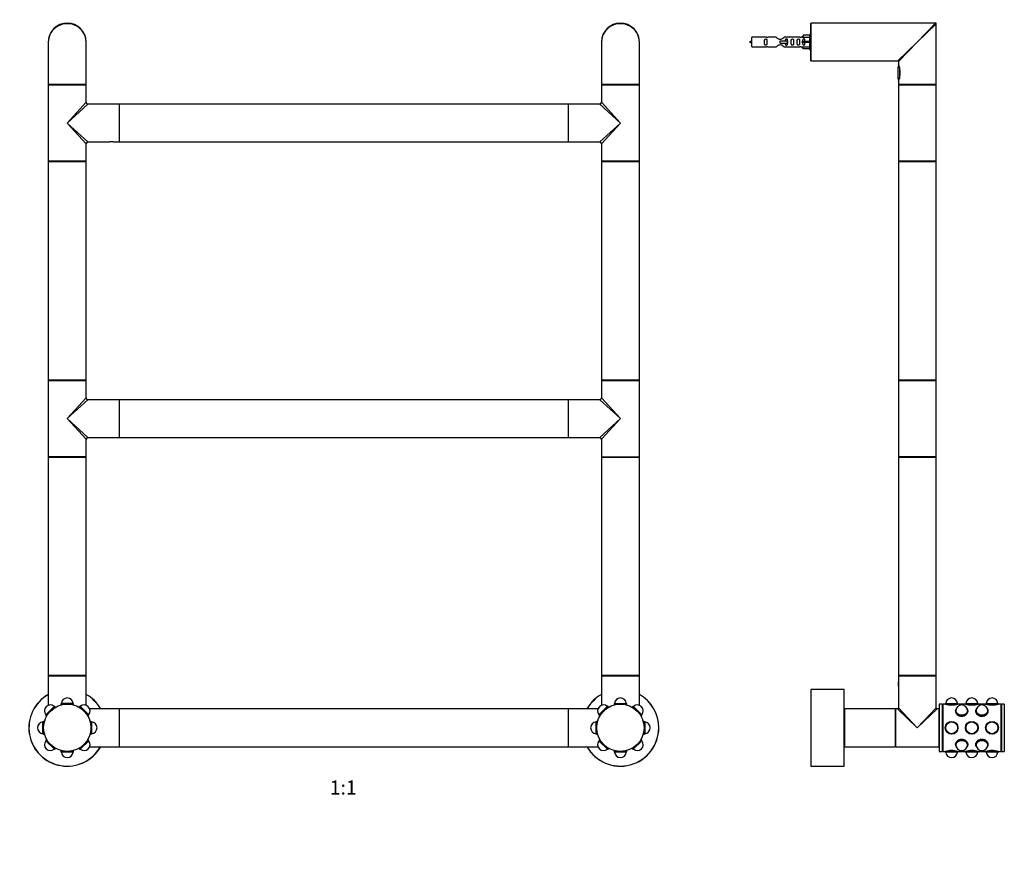
# Model space of a CAD drawing. Units: millimetres. Extents: x 0 to 1258, y 0 to 2145.
# Drawn here: x 425 to 1258, y 1082 to 1788 of the extents above; entities that cross this region are included whole.
import ezdxf
from ezdxf import colors
from ezdxf.entities.mleader import LeaderData, LeaderLine
from ezdxf.enums import TextEntityAlignment as Align
from ezdxf.math import Vec2, Vec3

# ---------------------------------------------------------------- set-up
doc = ezdxf.new("R2010")
doc.units = ezdxf.units.MM
for name, color, linetype in [('DV1_Défaut', 7, 'Continuous'), ('DV3_Défaut', 7, 'Continuous'), ('Défaut', 7, 'Continuous')]:
    doc.layers.add(name, color=color, linetype=linetype)
doc.styles.add('SEACAD_ArialB', font='arialbd.ttf')

# ---------------------------------------------------------------- blocks, each defined once
blk = doc.blocks.new('_DOT')
at = {"color": 0}
blk.add_line((0, 0), (-1, 0), dxfattribs=at)
at = {"color": 0, "const_width": 0.333}
blk.add_lwpolyline([(-0.1665, 0, 1), (0.1665, 0, 1)], format="xyb", close=True, dxfattribs=at)
blk = doc.blocks.new('SE')
at = {"layer": 'DV1_Défaut', "color": 7, "linetype": 'Continuous'}
for p, q in [((449.5, 1768.7), (449.5, 1732.9)), ((481.5, 1732.9), (481.5, 1768.7)), ((917.5, 1768.7), (917.5, 1732.9)), ((949.5, 1732.9), (949.5, 1768.7)), ((481.5, 1732.9), (449.5, 1732.9)), ((481.3, 1732.7), (449.7, 1732.7)), ((481.3, 1732.7), (449.7, 1732.7)), ((917.5, 1732.9), (949.5, 1732.9)), ((917.7, 1732.7), (949.3, 1732.7)), ((949.3, 1732.7), (917.7, 1732.7)), ((449.5, 1732.5), (481.5, 1732.5)), ((449.5, 1732.5), (449.5, 1667.9)), ((481.5, 1717.7), (481.5, 1732.5)), ((917.5, 1732.5), (949.5, 1732.5)), ((917.5, 1732.5), (917.5, 1717.7)), ((949.5, 1667.9), (949.5, 1732.5)), ((465.5, 1700.2), (481.5, 1717.7)), ((465.5, 1700.2), (483, 1716.2)), ((509.3, 1716.2), (483, 1716.2)), ((509.3, 1716.2), (509.3, 1684.2)), ((509.5, 1716.1), (509.5, 1684.3)), ((509.6, 1684.2), (509.6, 1716.2)), ((889.4, 1716.2), (509.6, 1716.2)), ((889.4, 1716.2), (889.4, 1684.2)), ((889.5, 1684.3), (889.5, 1716.1)), ((889.7, 1684.2), (889.7, 1716.2)), ((916, 1716.2), (889.7, 1716.2)), ((933.5, 1700.2), (916, 1716.2)), ((933.5, 1700.2), (917.5, 1717.7)), ((465.5, 1700.2), (483, 1684.2)), ((465.5, 1700.2), (481.5, 1682.7)), ((933.5, 1700.2), (916, 1684.2)), ((933.5, 1700.2), (917.5, 1682.7)), ((481.5, 1667.9), (481.5, 1682.7)), ((483, 1684.2), (501.25, 1684.2)), ((504.75, 1684.2), (501.25, 1684.2)), ((504.75, 1684.2), (509.3, 1684.2)), ((509.6, 1684.2), (889.4, 1684.2)), ((889.7, 1684.2), (894.25, 1684.2)), ((894.25, 1684.2), (897.75, 1684.2)), ((897.75, 1684.2), (916, 1684.2)), ((917.5, 1682.7), (917.5, 1667.9)), ((481.5, 1667.9), (449.5, 1667.9)), ((449.5, 1667.6), (481.5, 1667.6)), ((449.5, 1667.6), (449.5, 1482.8)), ((481.4, 1667.7), (449.6, 1667.7)), ((481.5, 1482.8), (481.5, 1667.6)), ((949.5, 1667.9), (917.5, 1667.9)), ((917.5, 1667.6), (949.5, 1667.6)), ((917.5, 1667.6), (917.5, 1482.8)), ((949.4, 1667.7), (917.6, 1667.7)), ((949.5, 1482.8), (949.5, 1667.6)), ((481.5, 1482.8), (449.5, 1482.8)), ((949.5, 1482.8), (917.5, 1482.8)), ((449.5, 1482.5), (481.5, 1482.5)), ((449.5, 1482.5), (449.5, 1417.9)), ((449.6, 1482.7), (481.4, 1482.7)), ((481.5, 1467.7), (481.5, 1482.5)), ((917.5, 1482.5), (949.5, 1482.5)), ((917.5, 1482.5), (917.5, 1467.7)), ((917.6, 1482.7), (949.4, 1482.7)), ((949.5, 1417.9), (949.5, 1482.5)), ((465.5, 1450.2), (481.5, 1467.7)), ((465.5, 1450.2), (483, 1466.2)), ((509.3, 1466.2), (483, 1466.2)), ((509.3, 1466.2), (509.3, 1434.2)), ((509.5, 1466.1), (509.5, 1434.3)), ((509.6, 1434.2), (509.6, 1466.2)), ((889.4, 1466.2), (509.6, 1466.2)), ((889.4, 1466.2), (889.4, 1434.2)), ((889.5, 1434.3), (889.5, 1466.1)), ((889.7, 1434.2), (889.7, 1466.2)), ((916, 1466.2), (889.7, 1466.2)), ((933.5, 1450.2), (916, 1466.2)), ((933.5, 1450.2), (917.5, 1467.7)), ((465.5, 1450.2), (483, 1434.2)), ((465.5, 1450.2), (481.5, 1432.7)), ((933.5, 1450.2), (916, 1434.2)), ((933.5, 1450.2), (917.5, 1432.7)), ((483, 1434.2), (501.25, 1434.2)), ((501.25, 1434.2), (504.75, 1434.2)), ((504.75, 1434.2), (509.3, 1434.2)), ((509.6, 1434.2), (889.4, 1434.2)), ((889.7, 1434.2), (894.25, 1434.2)), ((894.25, 1434.2), (897.75, 1434.2)), ((897.75, 1434.2), (916, 1434.2)), ((481.5, 1417.9), (481.5, 1432.7)), ((917.5, 1432.7), (917.5, 1417.9)), ((481.5, 1417.9), (449.5, 1417.9)), ((449.5, 1417.6), (481.5, 1417.6)), ((449.5, 1417.6), (449.5, 1232.8)), ((481.4, 1417.7), (449.6, 1417.7)), ((481.5, 1232.8), (481.5, 1417.6)), ((917.5, 1417.9), (949.5, 1417.9)), ((917.5, 1417.6), (949.5, 1417.6)), ((917.5, 1417.6), (917.5, 1232.8)), ((949.4, 1417.7), (917.6, 1417.7)), ((949.5, 1232.8), (949.5, 1417.6)), ((481.5, 1232.8), (449.5, 1232.8)), ((449.5, 1232.5), (481.5, 1232.5)), ((449.5, 1232.5), (449.5, 1207.68)), ((449.6, 1232.7), (481.4, 1232.7)), ((481.5, 1207.68), (481.5, 1232.5)), ((949.5, 1232.8), (917.5, 1232.8)), ((917.5, 1232.5), (949.5, 1232.5)), ((917.5, 1232.5), (917.5, 1207.68)), ((917.6, 1232.7), (949.4, 1232.7)), ((949.5, 1207.68), (949.5, 1232.5)), ((460.1, 1207.98), (460.1, 1207.96)), ((460.34, 1209.3), (460.15, 1208.8)), ((470.85, 1208.8), (460.15, 1208.8)), ((460.15, 1208.8), (460.15, 1207.97)), ((470.67, 1209.3), (460.34, 1209.3)), ((470.85, 1208.8), (470.67, 1209.3)), ((470.85, 1207.97), (470.85, 1208.8)), ((470.9, 1207.96), (470.9, 1207.97)), ((928.1, 1207.98), (928.1, 1207.96)), ((928.34, 1209.3), (928.15, 1208.8)), ((928.15, 1208.8), (938.85, 1208.8)), ((928.15, 1208.8), (928.15, 1207.97)), ((928.34, 1209.3), (938.67, 1209.3)), ((938.85, 1208.8), (938.67, 1209.3)), ((938.85, 1207.97), (938.85, 1208.8)), ((938.9, 1207.96), (938.9, 1207.97)), ((447.28, 1199.61), (454.59, 1206.92)), ((447.28, 1199.61), (447.51, 1199.13)), ((447.51, 1199.13), (455.07, 1206.7)), ((455.07, 1206.7), (454.59, 1206.92)), ((455.66, 1206.11), (455.07, 1206.7)), ((455.7, 1206.14), (455.69, 1206.15)), ((455.71, 1206.14), (455.7, 1206.14)), ((475.31, 1206.15), (475.3, 1206.14)), ((475.93, 1206.7), (475.35, 1206.11)), ((476.42, 1206.92), (475.93, 1206.7)), ((475.93, 1206.7), (483.5, 1199.13)), ((476.42, 1206.92), (483.72, 1199.61)), ((483.5, 1199.13), (483.72, 1199.61)), ((509.3, 1204.7), (484.48, 1204.7)), ((509.3, 1204.7), (509.3, 1172.7)), ((509.5, 1204.6), (509.5, 1172.8)), ((509.6, 1172.7), (509.6, 1204.7)), ((889.4, 1204.7), (509.6, 1204.7)), ((889.4, 1204.7), (889.4, 1172.7)), ((889.5, 1172.8), (889.5, 1204.6)), ((889.7, 1172.7), (889.7, 1204.7)), ((914.52, 1204.7), (889.7, 1204.7)), ((915.28, 1199.61), (922.59, 1206.92)), ((915.28, 1199.61), (915.51, 1199.13)), ((915.51, 1199.13), (923.07, 1206.7)), ((923.07, 1206.7), (922.59, 1206.92)), ((923.66, 1206.11), (923.07, 1206.7)), ((923.7, 1206.14), (923.69, 1206.15)), ((923.71, 1206.14), (923.7, 1206.14)), ((943.31, 1206.15), (943.3, 1206.14)), ((943.93, 1206.7), (943.35, 1206.11)), ((944.42, 1206.92), (943.93, 1206.7)), ((943.93, 1206.7), (951.5, 1199.13)), ((944.42, 1206.92), (951.72, 1199.61)), ((951.5, 1199.13), (951.72, 1199.61)), ((445.4, 1194.05), (444.9, 1193.87)), ((444.9, 1183.53), (444.9, 1193.87)), ((445.4, 1183.35), (445.4, 1194.05)), ((446.23, 1194.05), (445.4, 1194.05)), ((446.25, 1194.1), (446.24, 1194.1)), ((447.51, 1199.13), (448.09, 1198.55)), ((448.06, 1198.51), (448.07, 1198.5)), ((482.91, 1198.55), (483.5, 1199.13)), ((482.94, 1198.5), (482.95, 1198.51)), ((482.95, 1198.51), (482.95, 1198.51)), ((484.77, 1194.1), (484.76, 1194.1)), ((485.6, 1194.05), (484.78, 1194.05)), ((485.6, 1194.05), (485.6, 1183.35)), ((486.1, 1193.87), (485.6, 1194.05)), ((486.1, 1193.87), (486.1, 1183.53)), ((913.4, 1194.05), (912.9, 1193.87)), ((912.9, 1183.53), (912.9, 1193.87)), ((913.4, 1183.35), (913.4, 1194.05)), ((914.23, 1194.05), (913.4, 1194.05)), ((914.25, 1194.1), (914.24, 1194.1)), ((915.51, 1199.13), (916.09, 1198.55)), ((916.06, 1198.51), (916.07, 1198.5)), ((950.91, 1198.55), (951.5, 1199.13)), ((950.94, 1198.5), (950.95, 1198.51)), ((950.95, 1198.51), (950.95, 1198.51)), ((952.77, 1194.1), (952.76, 1194.1)), ((953.6, 1194.05), (952.78, 1194.05)), ((953.6, 1194.05), (953.6, 1183.35)), ((954.1, 1193.87), (953.6, 1194.05)), ((954.1, 1193.87), (954.1, 1183.53)), ((444.9, 1183.53), (445.4, 1183.35)), ((445.4, 1183.35), (446.23, 1183.35)), ((446.23, 1183.3), (446.25, 1183.3)), ((484.76, 1183.3), (484.78, 1183.3)), ((484.78, 1183.35), (485.6, 1183.35)), ((485.6, 1183.35), (486.1, 1183.53)), ((912.9, 1183.53), (913.4, 1183.35)), ((913.4, 1183.35), (914.23, 1183.35)), ((914.23, 1183.3), (914.25, 1183.3)), ((952.76, 1183.3), (952.78, 1183.3)), ((952.78, 1183.35), (953.6, 1183.35)), ((953.6, 1183.35), (954.1, 1183.53)), ((447.51, 1178.27), (447.28, 1177.79)), ((454.59, 1170.48), (447.28, 1177.79)), ((448.09, 1178.86), (447.51, 1178.27)), ((455.07, 1170.71), (447.51, 1178.27)), ((448.06, 1178.9), (448.06, 1178.89)), ((448.07, 1178.9), (448.06, 1178.9)), ((483.5, 1178.27), (475.93, 1170.71)), ((483.72, 1177.79), (476.42, 1170.48)), ((483.5, 1178.27), (482.91, 1178.86)), ((482.95, 1178.89), (482.94, 1178.9)), ((483.72, 1177.79), (483.5, 1178.27)), ((915.51, 1178.27), (915.28, 1177.79)), ((922.59, 1170.48), (915.28, 1177.79)), ((916.09, 1178.86), (915.51, 1178.27)), ((923.07, 1170.71), (915.51, 1178.27)), ((916.06, 1178.9), (916.06, 1178.89)), ((916.07, 1178.9), (916.06, 1178.9)), ((951.5, 1178.27), (943.93, 1170.71)), ((951.72, 1177.79), (944.42, 1170.48)), ((951.5, 1178.27), (950.91, 1178.86)), ((950.95, 1178.89), (950.94, 1178.9)), ((951.72, 1177.79), (951.5, 1178.27)), ((454.59, 1170.48), (455.07, 1170.71)), ((455.07, 1170.71), (455.66, 1171.29)), ((455.69, 1171.25), (455.71, 1171.27)), ((460.1, 1169.45), (460.1, 1169.43)), ((460.15, 1169.43), (460.15, 1168.6)), ((470.85, 1168.6), (460.15, 1168.6)), ((460.15, 1168.6), (460.34, 1168.1)), ((470.67, 1168.1), (460.34, 1168.1)), ((470.67, 1168.1), (470.85, 1168.6)), ((470.85, 1168.6), (470.85, 1169.43)), ((470.9, 1169.44), (470.9, 1169.45)), ((475.3, 1171.27), (475.31, 1171.26)), ((475.31, 1171.26), (475.31, 1171.25)), ((475.35, 1171.29), (475.93, 1170.71)), ((475.93, 1170.71), (476.42, 1170.48)), ((484.48, 1172.7), (509.3, 1172.7)), ((509.6, 1172.7), (889.4, 1172.7)), ((889.7, 1172.7), (914.52, 1172.7)), ((922.59, 1170.48), (923.07, 1170.71)), ((923.07, 1170.71), (923.66, 1171.29)), ((923.69, 1171.25), (923.71, 1171.27)), ((928.1, 1169.45), (928.1, 1169.43)), ((928.15, 1169.43), (928.15, 1168.6)), ((938.85, 1168.6), (928.15, 1168.6)), ((928.15, 1168.6), (928.34, 1168.1)), ((938.67, 1168.1), (928.34, 1168.1)), ((938.67, 1168.1), (938.85, 1168.6)), ((938.85, 1168.6), (938.85, 1169.43)), ((938.9, 1169.44), (938.9, 1169.45)), ((943.3, 1171.27), (943.31, 1171.26)), ((943.31, 1171.26), (943.31, 1171.25)), ((943.35, 1171.29), (943.93, 1170.71)), ((943.93, 1170.71), (944.42, 1170.48))]:
    blk.add_line(p, q, dxfattribs=at)
for centre in [(465.5, 1188.7), (933.5, 1188.7)]:
    blk.add_circle(centre, 20, dxfattribs=at)
for centre, radius, start, end in [((465.5, 1768.7), 16, 0, 180), ((933.5, 1768.7), 16, 0, 180), ((449.7, 1732.9), 0.2, 180, 270), ((449.7, 1732.5), 0.2, 90, 180), ((481.3, 1732.9), 0.2, 270, 0), ((481.3, 1732.5), 0.2, 0, 90), ((917.7, 1732.9), 0.2, 180, 270), ((917.7, 1732.5), 0.2, 90, 180), ((949.3, 1732.9), 0.2, 270, 0), ((949.3, 1732.5), 0.2, 0, 90), ((483, 1717.7), 1.5, 182.36928, 267.46438), ((509.3, 1716), 0.2, 0, 90), ((509.6, 1716.1), 0.1, 90, 180), ((889.4, 1716.1), 0.1, 0, 90), ((889.7, 1716), 0.2, 90, 180), ((916, 1717.7), 1.5, 272.36928, 357.46438), ((483, 1682.7), 1.5, 92.36928, 177.46438), ((509.3, 1684.4), 0.2, 270, 0), ((509.6, 1684.3), 0.1, 180, 270), ((889.4, 1684.3), 0.1, 270, 0), ((889.7, 1684.4), 0.2, 180, 270), ((916, 1682.7), 1.5, 2.36928, 87.46438), ((449.7, 1667.9), 0.2, 180, 270), ((449.6, 1667.6), 0.1, 90, 180), ((481.3, 1667.9), 0.2, 270, 0), ((481.4, 1667.6), 0.1, 0, 90), ((917.7, 1667.9), 0.2, 180, 270), ((917.6, 1667.6), 0.1, 90, 180), ((949.3, 1667.9), 0.2, 270, 0), ((949.4, 1667.6), 0.1, 0, 90), ((449.6, 1482.8), 0.1, 180, 270), ((481.4, 1482.8), 0.1, 270, 0), ((917.6, 1482.8), 0.1, 180, 270), ((949.4, 1482.8), 0.1, 270, 0), ((449.7, 1482.5), 0.2, 90, 180), ((481.3, 1482.5), 0.2, 0, 90), ((917.7, 1482.5), 0.2, 90, 180), ((949.3, 1482.5), 0.2, 0, 90), ((483, 1467.7), 1.5, 182.36928, 267.46438), ((509.3, 1466), 0.2, 0, 90), ((509.6, 1466.1), 0.1, 90, 180), ((889.4, 1466.1), 0.1, 0, 90), ((889.7, 1466), 0.2, 90, 180), ((916, 1467.7), 1.5, 272.36928, 357.46438), ((483, 1432.7), 1.5, 92.36928, 177.46438), ((509.3, 1434.4), 0.2, 270, 0), ((509.6, 1434.3), 0.1, 180, 270), ((889.4, 1434.3), 0.1, 270, 0), ((889.7, 1434.4), 0.2, 180, 270), ((916, 1432.7), 1.5, 2.36928, 87.46438), ((449.7, 1417.9), 0.2, 180, 270), ((449.6, 1417.6), 0.1, 90, 180), ((481.3, 1417.9), 0.2, 270, 0), ((481.4, 1417.6), 0.1, 0, 90), ((917.7, 1417.9), 0.2, 180, 270), ((917.6, 1417.6), 0.1, 90, 180), ((949.3, 1417.9), 0.2, 270, 0), ((949.4, 1417.6), 0.1, 0, 90), ((449.6, 1232.8), 0.1, 180, 270), ((449.7, 1232.5), 0.2, 90, 180), ((481.3, 1232.5), 0.2, 0, 90), ((481.4, 1232.8), 0.1, 270, 0), ((917.6, 1232.8), 0.1, 180, 270), ((917.7, 1232.5), 0.2, 90, 180), ((949.3, 1232.5), 0.2, 0, 90), ((949.4, 1232.8), 0.1, 270, 0), ((465.5, 1188.7), 32.5, 119.49237, 330.50763), ((465.5, 1188.7), 32.4, 119.59244, 330.40756), ((465.5, 1188.7), 32.5, 29.49237, 60.50763), ((465.5, 1188.7), 32.4, 29.59244, 60.40756), ((933.5, 1188.7), 32.5, 119.49237, 150.50763), ((933.5, 1188.7), 32.4, 119.59244, 150.40756), ((933.5, 1188.7), 32.5, 0, 60.50763), ((933.5, 1188.7), 32.4, 0, 60.40756), ((451.22, 1202.99), 5, 49.58857, 135), ((465.5, 1208.9), 5, 90, 175.41143), ((465.5, 1208.9), 5, 4.58857, 90), ((479.79, 1202.99), 5, 319.58857, 130.41143), ((919.22, 1202.99), 5, 49.58857, 135), ((933.5, 1208.9), 5, 90, 175.41143), ((933.5, 1208.9), 5, 4.58857, 90), ((947.79, 1202.99), 5, 319.58857, 130.41143), ((451.22, 1202.99), 5, 135, 220.41143), ((509.3, 1204.5), 0.2, 0, 90), ((509.6, 1204.6), 0.1, 90, 180), ((889.4, 1204.6), 0.1, 0, 90), ((889.7, 1204.5), 0.2, 90, 180), ((919.22, 1202.99), 5, 135, 220.41143), ((445.3, 1188.7), 5, 94.58857, 265.41143), ((485.7, 1188.7), 5, 274.58857, 85.41143), ((913.3, 1188.7), 5, 94.58857, 265.41143), ((953.7, 1188.7), 5, 274.58857, 85.41143), ((933.5, 1188.7), 32.5, 209.49237, 0), ((933.5, 1188.7), 32.4, 209.59244, 0), ((451.22, 1174.42), 5, 139.58857, 225), ((479.79, 1174.42), 5, 229.58857, 40.41143), ((919.22, 1174.42), 5, 139.58857, 225), ((947.79, 1174.42), 5, 229.58857, 40.41143), ((451.22, 1174.42), 5, 225, 310.41143), ((465.5, 1168.5), 5, 184.58857, 355.41143), ((509.3, 1172.9), 0.2, 270, 0), ((509.6, 1172.8), 0.1, 180, 270), ((889.4, 1172.8), 0.1, 270, 0), ((889.7, 1172.9), 0.2, 180, 270), ((919.22, 1174.42), 5, 225, 310.41143), ((933.5, 1168.5), 5, 184.58857, 355.41143)]:
    blk.add_arc(centre, radius, start, end, dxfattribs=at)
for centre in [(465.5, 1768.7), (933.5, 1768.7)]:
    blk.add_ellipse(centre, major_axis=(16, 0), ratio=0.96875, start_param=0, end_param=3.141593, dxfattribs=at)
blk = doc.blocks.new('SE2')
at = {"layer": 'DV3_Défaut', "color": 7, "linetype": 'Continuous'}
for p, q in [((1094.67, 1752.9), (1094.67, 1784.5)), ((1094.87, 1752.7), (1094.87, 1784.7)), ((1200.17, 1784.7), (1094.87, 1784.7)), ((1184.67, 1768.7), (1200.17, 1784.7)), ((1184.67, 1768.7), (1200.67, 1784.2)), ((1200.67, 1732.9), (1200.67, 1784.2)), ((1088.34, 1774.58), (1087.29, 1772.67)), ((1093.67, 1774.58), (1088.34, 1774.58)), ((1093.67, 1762.2), (1093.67, 1775.2)), ((1094.67, 1775.2), (1093.67, 1775.2)), ((1044.67, 1764.7), (1044.67, 1772.7)), ((1057.07, 1772.7), (1044.67, 1772.7)), ((1065.32, 1772.69), (1058.14, 1772.69)), ((1068.67, 1769.7), (1074.96, 1769.7)), ((1068.67, 1768.7), (1068.67, 1769.7)), ((1068.67, 1767.7), (1068.67, 1768.7)), ((1068.67, 1767.7), (1074.96, 1767.7)), ((1085.19, 1772.69), (1072.02, 1772.69)), ((1074.96, 1769.7), (1075.12, 1769.7)), ((1074.96, 1767.7), (1074.96, 1769.7)), ((1074.96, 1767.7), (1075.12, 1767.7)), ((1075.12, 1767.7), (1075.12, 1769.7)), ((1087.31, 1772.7), (1086.26, 1772.7)), ((1087.29, 1772.67), (1093.67, 1772.67)), ((1088.34, 1769.2), (1087.29, 1769.2)), ((1088.34, 1768.2), (1087.29, 1768.2)), ((1093.67, 1769.2), (1088.34, 1769.2)), ((1088.34, 1768.2), (1088.34, 1769.2)), ((1093.67, 1768.2), (1088.34, 1768.2)), ((1184.67, 1768.7), (1168.17, 1752.7)), ((1184.67, 1768.7), (1168.67, 1752.2)), ((1044.67, 1764.7), (1057.07, 1764.7)), ((1058.14, 1764.72), (1065.32, 1764.72)), ((1072.02, 1764.72), (1085.19, 1764.72)), ((1086.26, 1764.7), (1087.31, 1764.7)), ((1087.29, 1764.73), (1093.67, 1764.73)), ((1088.34, 1762.82), (1087.29, 1764.73)), ((1093.67, 1762.82), (1088.34, 1762.82)), ((1093.67, 1762.2), (1094.67, 1762.2)), ((1094.87, 1752.7), (1103.37, 1752.7)), ((1103.37, 1752.7), (1108.97, 1752.7)), ((1108.97, 1752.7), (1168.17, 1752.7)), ((1168.67, 1752.2), (1168.67, 1749.7)), ((1168.07, 1745.7), (1168.07, 1739.7)), ((1169.51, 1747.51), (1169.51, 1737.9)), ((1169.88, 1739.26), (1169.88, 1746.11)), ((1168.67, 1735.72), (1168.67, 1732.9)), ((1200.67, 1732.9), (1168.67, 1732.9)), ((1168.87, 1732.7), (1200.47, 1732.7)), ((1200.47, 1732.7), (1168.87, 1732.7)), ((1168.67, 1732.5), (1200.67, 1732.5)), ((1168.67, 1732.5), (1168.67, 1700.2)), ((1200.67, 1700.2), (1200.67, 1732.5)), ((1168.67, 1700.2), (1168.67, 1667.9)), ((1200.67, 1667.9), (1200.67, 1700.2)), ((1200.67, 1667.9), (1168.67, 1667.9)), ((1168.67, 1667.6), (1200.67, 1667.6)), ((1168.67, 1667.6), (1168.67, 1482.8)), ((1200.57, 1667.7), (1168.77, 1667.7)), ((1200.67, 1482.8), (1200.67, 1667.6)), ((1200.67, 1482.8), (1168.67, 1482.8)), ((1168.67, 1482.5), (1200.67, 1482.5)), ((1168.67, 1482.5), (1168.67, 1450.2)), ((1168.77, 1482.7), (1200.57, 1482.7)), ((1200.67, 1450.2), (1200.67, 1482.5)), ((1168.67, 1450.2), (1168.67, 1417.9)), ((1200.67, 1417.9), (1200.67, 1450.2)), ((1200.67, 1417.9), (1168.67, 1417.9)), ((1168.67, 1417.6), (1200.67, 1417.6)), ((1168.67, 1417.6), (1168.67, 1232.8)), ((1200.57, 1417.7), (1168.77, 1417.7)), ((1200.67, 1232.8), (1200.67, 1417.6)), ((1200.67, 1232.8), (1168.67, 1232.8)), ((1168.67, 1232.5), (1200.67, 1232.5)), ((1168.67, 1232.5), (1168.67, 1227.5)), ((1168.67, 1227.5), (1168.67, 1227.5)), ((1168.67, 1227.45), (1168.67, 1223.95)), ((1168.77, 1232.7), (1200.57, 1232.7)), ((1200.67, 1205.5), (1200.67, 1232.5)), ((1094.67, 1221.1), (1094.67, 1156.3)), ((1094.77, 1156.2), (1094.77, 1221.2)), ((1122.57, 1221.2), (1094.77, 1221.2)), ((1122.57, 1221.2), (1122.57, 1156.2)), ((1122.67, 1156.3), (1122.67, 1221.1)), ((1168.67, 1223.95), (1168.67, 1223.91)), ((1168.67, 1223.95), (1168.67, 1223.95)), ((1168.67, 1223.9), (1168.67, 1223.88)), ((1168.67, 1223.88), (1168.67, 1205.5)), ((1203.27, 1208.7), (1203.27, 1168.7)), ((1205.77, 1208.7), (1203.27, 1208.7)), ((1205.77, 1208.7), (1205.77, 1168.7)), ((1206.27, 1208.2), (1205.77, 1208.2)), ((1206.27, 1208.7), (1206.27, 1168.7)), ((1208.27, 1208.7), (1206.27, 1208.7)), ((1208.5, 1209.3), (1208.32, 1208.8)), ((1208.32, 1208.8), (1219.02, 1208.8)), ((1208.32, 1208.8), (1208.32, 1208.69)), ((1208.5, 1209.3), (1218.83, 1209.3)), ((1219.02, 1208.8), (1218.83, 1209.3)), ((1219.02, 1208.69), (1219.02, 1208.8)), ((1225.37, 1208.7), (1219.02, 1208.7)), ((1225.6, 1209.3), (1225.42, 1208.8)), ((1225.42, 1208.8), (1236.12, 1208.8)), ((1225.42, 1208.8), (1225.42, 1208.69)), ((1225.6, 1209.3), (1235.93, 1209.3)), ((1236.12, 1208.8), (1235.93, 1209.3)), ((1236.12, 1208.69), (1236.12, 1208.8)), ((1242.47, 1208.7), (1236.12, 1208.7)), ((1242.7, 1209.3), (1242.52, 1208.8)), ((1242.52, 1208.8), (1253.22, 1208.8)), ((1242.52, 1208.8), (1242.52, 1208.69)), ((1242.7, 1209.3), (1253.03, 1209.3)), ((1253.22, 1208.8), (1253.03, 1209.3)), ((1253.22, 1208.69), (1253.22, 1208.8)), ((1255.27, 1208.7), (1253.22, 1208.7)), ((1255.27, 1208.7), (1255.27, 1168.7)), ((1255.77, 1208.2), (1255.27, 1208.2)), ((1255.77, 1208.7), (1255.77, 1168.7)), ((1258.27, 1208.7), (1255.77, 1208.7)), ((1258.27, 1208.7), (1258.27, 1168.7)), ((1123.17, 1204.5), (1123.17, 1172.9)), ((1123.37, 1172.7), (1123.37, 1204.7)), ((1165.97, 1204.7), (1123.37, 1204.7)), ((1165.97, 1204.7), (1165.97, 1172.7)), ((1166.17, 1172.9), (1166.17, 1204.5)), ((1166.17, 1204.5), (1166.17, 1172.9)), ((1166.37, 1172.7), (1166.37, 1204.7)), ((1167.87, 1204.7), (1166.37, 1204.7)), ((1184.67, 1188.7), (1167.87, 1204.7)), ((1168.67, 1205.5), (1184.67, 1188.7)), ((1184.67, 1188.7), (1200.67, 1205.5)), ((1201.47, 1204.7), (1184.67, 1188.7)), ((1202.97, 1204.7), (1201.47, 1204.7)), ((1202.97, 1204.7), (1202.97, 1172.7)), ((1203.17, 1172.9), (1203.17, 1204.5)), ((1203.27, 1200.7), (1203.17, 1200.7)), ((1216.87, 1202.92), (1216.87, 1202.28)), ((1217.22, 1202.99), (1217.22, 1202.92)), ((1217.4, 1204.6), (1217.23, 1204.29)), ((1227.2, 1204.29), (1227.03, 1204.6)), ((1227.22, 1202.92), (1227.22, 1202.99)), ((1227.57, 1202.28), (1227.57, 1202.92)), ((1233.97, 1202.92), (1233.97, 1202.28)), ((1234.32, 1202.99), (1234.32, 1202.92)), ((1234.5, 1204.6), (1234.33, 1204.29)), ((1244.3, 1204.29), (1244.13, 1204.6)), ((1244.32, 1202.92), (1244.32, 1202.99)), ((1244.67, 1202.28), (1244.67, 1202.92)), ((1123.17, 1198.7), (1122.67, 1198.7)), ((1122.67, 1178.7), (1123.17, 1178.7)), ((1203.17, 1176.7), (1203.27, 1176.7)), ((1216.87, 1175.13), (1216.87, 1174.49)), ((1227.57, 1174.49), (1227.57, 1175.13)), ((1233.97, 1175.13), (1233.97, 1174.49)), ((1244.67, 1174.49), (1244.67, 1175.13)), ((1123.37, 1172.7), (1165.97, 1172.7)), ((1166.37, 1172.7), (1184.67, 1172.7)), ((1184.67, 1172.7), (1202.97, 1172.7)), ((1203.27, 1168.7), (1205.77, 1168.7)), ((1205.77, 1169.2), (1206.27, 1169.2)), ((1206.27, 1168.7), (1208.32, 1168.7)), ((1208.32, 1168.72), (1208.32, 1168.6)), ((1219.02, 1168.6), (1208.32, 1168.6)), ((1208.32, 1168.6), (1208.5, 1168.1)), ((1218.83, 1168.1), (1208.5, 1168.1)), ((1217.22, 1174.49), (1217.22, 1174.42)), ((1217.23, 1173.11), (1217.4, 1172.81)), ((1218.83, 1168.1), (1219.02, 1168.6)), ((1219.02, 1168.6), (1219.02, 1168.72)), ((1219.07, 1168.7), (1225.42, 1168.7)), ((1225.42, 1168.72), (1225.42, 1168.6)), ((1236.12, 1168.6), (1225.42, 1168.6)), ((1225.42, 1168.6), (1225.6, 1168.1)), ((1235.93, 1168.1), (1225.6, 1168.1)), ((1227.03, 1172.81), (1227.2, 1173.11)), ((1227.22, 1174.42), (1227.22, 1174.49)), ((1234.32, 1174.49), (1234.32, 1174.42)), ((1234.33, 1173.11), (1234.5, 1172.81)), ((1235.93, 1168.1), (1236.12, 1168.6)), ((1236.12, 1168.6), (1236.12, 1168.72)), ((1236.17, 1168.7), (1242.52, 1168.7)), ((1242.52, 1168.72), (1242.52, 1168.6)), ((1253.22, 1168.6), (1242.52, 1168.6)), ((1242.52, 1168.6), (1242.7, 1168.1)), ((1253.03, 1168.1), (1242.7, 1168.1)), ((1244.13, 1172.81), (1244.3, 1173.11)), ((1244.32, 1174.42), (1244.32, 1174.49)), ((1253.03, 1168.1), (1253.22, 1168.6)), ((1253.22, 1168.6), (1253.22, 1168.72)), ((1253.27, 1168.7), (1255.27, 1168.7)), ((1255.27, 1169.2), (1255.77, 1169.2)), ((1255.77, 1168.7), (1258.27, 1168.7)), ((1094.77, 1156.2), (1122.57, 1156.2))]:
    blk.add_line(p, q, dxfattribs=at)
for centre, radius in [((1213.67, 1188.7), 5.4), ((1213.67, 1188.7), 5.35), ((1213.67, 1188.7), 5.17), ((1213.67, 1188.7), 5.05), ((1213.67, 1188.7), 5), ((1213.67, 1188.7), 5), ((1230.77, 1188.7), 5.4), ((1230.77, 1188.7), 5.35), ((1230.77, 1188.7), 5.17), ((1230.77, 1188.7), 5.05), ((1230.77, 1188.7), 5), ((1230.77, 1188.7), 5), ((1247.87, 1188.7), 5.4), ((1247.87, 1188.7), 5.35), ((1247.87, 1188.7), 5.17), ((1247.87, 1188.7), 5.05), ((1247.87, 1188.7), 5), ((1247.87, 1188.7), 5)]:
    blk.add_circle(centre, radius, dxfattribs=at)
for centre, radius, start, end in [((1094.87, 1784.5), 0.2, 90, 180), ((1200.17, 1784.2), 0.5, 0, 90), ((1049.69, 1754.95), 15.45, 108.97307, 117.12641), ((1049.69, 1782.46), 15.45, 242.87359, 251.02693), ((1057.67, 1776.65), 3.99, 261.37053, 276.8507), ((1085.67, 1776.65), 3.99, 263.1493, 278.62947), ((1057.67, 1760.75), 3.99, 83.1493, 98.62947), ((1085.67, 1760.75), 3.99, 81.37053, 96.8507), ((1094.87, 1752.9), 0.2, 180, 270), ((1168.17, 1752.2), 0.5, 1.30373, 88.61594), ((1154.25, 1742.7), 16.03, 334.10289, 25.89711), ((1173.5, 1745.7), 5.43, 145.49951, 180), ((1173.5, 1739.7), 5.43, 180, 214.20986), ((1168.87, 1732.9), 0.2, 180, 270), ((1168.87, 1732.5), 0.2, 90, 180), ((1200.47, 1732.9), 0.2, 270, 0), ((1200.47, 1732.5), 0.2, 0, 90), ((1168.87, 1667.9), 0.2, 180, 270), ((1168.77, 1667.6), 0.1, 90, 180), ((1200.47, 1667.9), 0.2, 270, 0), ((1200.57, 1667.6), 0.1, 0, 90), ((1168.77, 1482.8), 0.1, 180, 270), ((1200.57, 1482.8), 0.1, 270, 0), ((1168.87, 1482.5), 0.2, 90, 180), ((1200.47, 1482.5), 0.2, 0, 90), ((1168.87, 1417.9), 0.2, 180, 270), ((1168.77, 1417.6), 0.1, 90, 180), ((1200.47, 1417.9), 0.2, 270, 0), ((1200.57, 1417.6), 0.1, 0, 90), ((1168.77, 1232.8), 0.1, 180, 270), ((1168.87, 1232.5), 0.2, 90, 180), ((1153.17, 1225.7), 15.61, 353.47005, 6.68722), ((1200.47, 1232.5), 0.2, 0, 90), ((1200.57, 1232.8), 0.1, 270, 0), ((1094.77, 1221.1), 0.1, 90, 180), ((1122.57, 1221.1), 0.1, 0, 90), ((1153.17, 1225.7), 15.61, 353.29982, 353.47005), ((1213.67, 1227.98), 20.02, 254.35445, 285.64555), ((1213.67, 1208.9), 5, 4.58857, 175.41143), ((1222.22, 1202.99), 5, 0, 180), ((1230.77, 1227.98), 20.02, 254.35445, 285.64555), ((1230.77, 1208.9), 5, 4.58857, 175.41143), ((1239.32, 1202.99), 5, 0, 180), ((1247.87, 1227.98), 20.02, 254.35445, 285.64555), ((1247.87, 1208.9), 5, 4.58857, 175.41143), ((1123.37, 1204.5), 0.2, 90, 180), ((1165.97, 1204.5), 0.2, 0, 90), ((1166.37, 1204.5), 0.2, 90, 180), ((1167.87, 1205.5), 0.8, 271.3221, 356.26801), ((1167.87, 1205.5), 0.8, 356.26801, 358.59776), ((1201.47, 1205.5), 0.8, 181.3221, 266.26801), ((1202.97, 1204.5), 0.2, 0, 90), ((1123.37, 1172.9), 0.2, 180, 270), ((1165.97, 1172.9), 0.2, 270, 0), ((1166.37, 1172.9), 0.2, 180, 270), ((1202.97, 1172.9), 0.2, 270, 0), ((1213.67, 1149.42), 20.02, 74.35445, 105.64555), ((1213.67, 1168.5), 5, 184.58857, 355.41143), ((1222.22, 1174.42), 5, 180, 270), ((1222.22, 1174.42), 5, 270, 0), ((1230.77, 1149.42), 20.02, 74.35445, 105.64555), ((1230.77, 1168.5), 5, 184.58857, 355.41143), ((1239.32, 1174.42), 5, 180, 270), ((1239.32, 1174.42), 5, 270, 0), ((1247.87, 1149.42), 20.02, 74.35445, 105.64555), ((1247.87, 1168.5), 5, 184.58857, 355.41143), ((1094.77, 1156.3), 0.1, 180, 270), ((1122.57, 1156.3), 0.1, 270, 0)]:
    blk.add_arc(centre, radius, start, end, dxfattribs=at)
for centre, major_axis, ratio, start_param, end_param in [((1085.1, 1768.7), (0, -4), 0.550336, 1.445468, 1.696124), ((1222.22, 1202.92), (5.35, 0), 0.707107, 2.769066, 6.283185), ((1222.22, 1203.27), (5.17, 0), 0.707107, 2.67321, 6.283185), ((1222.22, 1203.27), (-5.05, 0), 0.707107, 5.970993, 6.283185), ((1222.22, 1203.27), (-5.05, 0), 0.707107, 0, 3.453785), ((1222.22, 1202.92), (-5.05, 0), 0.707107, 6.10151, 6.23366), ((1222.22, 1202.99), (-5, 0), 0.707107, 0, 0.08573), ((1222.22, 1202.99), (-5, 0), 0.707107, 0, 0.08573), ((1222.22, 1202.92), (-5, 0), 0.707107, 0, 0.050521), ((1222.22, 1203.27), (5.17, 0), 0.707107, 0, 0.468383), ((1222.22, 1202.92), (-5.05, 0), 0.707107, 3.191118, 3.323268), ((1222.22, 1202.92), (5.35, 0), 0.707107, 0, 0.372527), ((1222.22, 1202.99), (-5, 0), 0.707107, 3.055863, 3.141593), ((1222.22, 1202.99), (-5, 0), 0.707107, 3.055863, 3.141593), ((1222.22, 1202.92), (-5, 0), 0.707107, 3.091071, 3.141593), ((1222.22, 1202.28), (5.4, 0), 0.707107, 0.087191, 0.136188), ((1239.32, 1202.92), (5.35, 0), 0.707107, 2.769066, 6.283185), ((1239.32, 1203.27), (5.17, 0), 0.707107, 2.67321, 6.283185), ((1239.32, 1202.28), (5.4, 0), 0.707107, 3.005405, 3.050359), ((1239.32, 1203.27), (-5.05, 0), 0.707107, 5.970993, 6.283185), ((1239.32, 1203.27), (-5.05, 0), 0.707107, 0, 3.453785), ((1239.32, 1202.92), (-5.05, 0), 0.707107, 6.093289, 6.23366), ((1239.32, 1202.99), (-5, 0), 0.707107, 0, 0.08573), ((1239.32, 1202.99), (-5, 0), 0.707107, 0, 0.08573), ((1239.32, 1202.92), (-5, 0), 0.707107, 0, 0.050521), ((1239.32, 1203.27), (5.17, 0), 0.707107, 0, 0.468383), ((1239.32, 1202.92), (-5.05, 0), 0.707107, 3.191118, 3.323268), ((1239.32, 1202.92), (5.35, 0), 0.707107, 0, 0.372527), ((1239.32, 1202.99), (-5, 0), 0.707107, 3.055863, 3.141593), ((1239.32, 1202.99), (-5, 0), 0.707107, 3.055863, 3.141593), ((1239.32, 1202.92), (-5, 0), 0.707107, 3.091071, 3.141593), ((1222.22, 1202.28), (5.35, 0), 0.707107, 4.650229, 4.76398), ((1239.32, 1202.28), (5.35, 0), 0.707107, 4.440508, 4.867107), ((1222.22, 1174.49), (5.35, 0), 0.707107, 0, 3.51412), ((1222.22, 1174.14), (-5.17, 0), 0.707107, 2.67321, 6.283185), ((1222.22, 1174.14), (-5.05, 0), 0.707107, 2.8294, 6.283185), ((1222.22, 1174.42), (5, 0), 0.707107, 3.055863, 3.141593), ((1222.22, 1174.42), (5, 0), 0.707107, 3.055863, 3.141593), ((1222.22, 1174.49), (5, 0), 0.707107, 3.091071, 3.141593), ((1222.22, 1175.13), (5.35, 0), 0.707107, 1.571176, 1.606196), ((1222.22, 1174.42), (5, 0), 0.707107, 0, 0.08573), ((1222.22, 1174.42), (5, 0), 0.707107, 0, 0.08573), ((1222.22, 1174.49), (5, 0), 0.707107, 0, 0.050521), ((1222.22, 1175.13), (-5.4, 0), 0.707107, 3.005405, 3.070629), ((1239.32, 1174.49), (5.35, 0), 0.707107, 0, 3.51412), ((1239.32, 1174.14), (5.17, 0), 0.707107, 0, 3.609976), ((1239.32, 1175.13), (5.4, 0), 0.707107, 3.188772, 3.277781), ((1239.32, 1174.14), (-5.05, 0), 0.707107, 2.8294, 6.283185), ((1239.32, 1174.42), (-5, 0), 0.707107, 6.197455, 6.283185), ((1239.32, 1174.42), (5, 0), 0.707107, 3.055863, 3.141593), ((1239.32, 1174.49), (5, 0), 0.707107, 3.091071, 3.141593), ((1239.32, 1175.13), (5.35, 0), 0.707107, 1.54127, 1.84637), ((1239.32, 1174.42), (-5, 0), 0.707107, 3.141593, 3.227323), ((1239.32, 1174.42), (5, 0), 0.707107, 0, 0.08573), ((1239.32, 1174.49), (5, 0), 0.707107, 0, 0.050521), ((1222.22, 1174.14), (-5.17, 0), 0.707107, 0, 0.468383), ((1222.22, 1174.49), (-5.05, 0), 0.707107, 0.049525, 0.181676), ((1222.22, 1174.14), (-5.05, 0), 0.707107, 0, 0.312192), ((1222.22, 1174.49), (-5.05, 0), 0.707107, 2.959917, 3.092067), ((1222.22, 1174.49), (5.35, 0), 0.707107, 5.910658, 6.283185), ((1239.32, 1174.49), (-5.05, 0), 0.707107, 0.049525, 0.181676), ((1239.32, 1174.14), (-5.05, 0), 0.707107, 0, 0.312192), ((1239.32, 1174.14), (5.17, 0), 0.707107, 5.814802, 6.283185), ((1239.32, 1174.49), (-5.05, 0), 0.707107, 2.959917, 3.092067), ((1239.32, 1174.49), (5.35, 0), 0.707107, 5.910658, 6.283185)]:
    blk.add_ellipse(centre, major_axis=major_axis, ratio=ratio, start_param=start_param, end_param=end_param, dxfattribs=at)
for points, knots in [([(1057.44, 1768.7), (1057.44, 1769.26), (1057.46, 1769.82), (1057.34, 1770.58), (1057.27, 1770.82), (1056.97, 1771.21), (1056.72, 1771.35), (1056.15, 1771.35), (1055.9, 1771.2), (1055.61, 1770.81), (1055.54, 1770.57), (1055.42, 1769.81), (1055.44, 1769.26), (1055.44, 1768.14), (1055.42, 1767.58), (1055.54, 1766.83), (1055.61, 1766.59), (1055.91, 1766.2), (1056.16, 1766.06), (1056.72, 1766.06), (1056.97, 1766.2), (1057.27, 1766.59), (1057.34, 1766.83), (1057.46, 1767.59), (1057.44, 1768.14), (1057.44, 1768.7)], [0, 0, 0, 0, 0.125, 0.125, 0.1875, 0.1875, 0.25, 0.25, 0.3125, 0.3125, 0.375, 0.375, 0.5, 0.5, 0.625, 0.625, 0.6875, 0.6875, 0.75, 0.75, 0.8125, 0.8125, 0.875, 0.875, 1, 1, 1, 1]), ([(1072.02, 1772.69), (1071.92, 1772.6), (1071.48, 1772.22), (1070.61, 1771.6), (1070.28, 1771.38), (1069.54, 1771), (1069.1, 1770.86), (1068.22, 1770.86), (1067.79, 1771.01), (1067.04, 1771.38), (1066.72, 1771.6), (1065.84, 1772.23), (1065.41, 1772.6), (1065.32, 1772.69)], [0, 0, 0, 0, 0.25, 0.25, 0.375, 0.375, 0.5, 0.5, 0.625, 0.625, 0.75, 0.75, 1, 1, 1, 1]), ([(1065.32, 1764.72), (1065.41, 1764.8), (1065.85, 1765.18), (1066.72, 1765.81), (1067.05, 1766.03), (1067.8, 1766.4), (1068.23, 1766.55), (1069.12, 1766.55), (1069.54, 1766.4), (1070.29, 1766.02), (1070.62, 1765.8), (1071.49, 1765.17), (1071.92, 1764.8), (1072.02, 1764.72)], [0, 0, 0, 0, 0.25, 0.25, 0.375, 0.375, 0.5, 0.5, 0.625, 0.625, 0.75, 0.75, 1, 1, 1, 1]), ([(1074.92, 1769.71), (1074.91, 1769.92), (1074.89, 1770.13), (1074.82, 1770.58), (1074.75, 1770.82), (1074.45, 1771.21), (1074.2, 1771.35), (1073.64, 1771.35), (1073.39, 1771.2), (1073.09, 1770.81), (1073.02, 1770.57), (1072.95, 1770.12), (1072.94, 1769.92), (1072.93, 1769.71)], [0, 0, 0, 0, 0.1402, 0.1402, 0.320298, 0.320298, 0.500396, 0.500396, 0.680494, 0.680494, 0.860592, 0.860592, 1, 1, 1, 1]), ([(1072.93, 1767.7), (1072.94, 1767.48), (1072.95, 1767.28), (1073.02, 1766.83), (1073.1, 1766.59), (1073.39, 1766.2), (1073.64, 1766.06), (1074.21, 1766.06), (1074.46, 1766.2), (1074.75, 1766.59), (1074.82, 1766.83), (1074.89, 1767.28), (1074.91, 1767.48), (1074.92, 1767.69)], [0, 0, 0, 0, 0.14116, 0.14116, 0.320931, 0.320931, 0.500702, 0.500702, 0.680473, 0.680473, 0.860243, 0.860243, 1, 1, 1, 1]), ([(1080, 1768.7), (1080, 1769.26), (1080.02, 1769.82), (1079.89, 1770.58), (1079.83, 1770.82), (1079.53, 1771.21), (1079.28, 1771.35), (1078.71, 1771.35), (1078.46, 1771.2), (1078.17, 1770.81), (1078.1, 1770.57), (1077.98, 1769.81), (1078, 1769.26), (1078, 1768.14), (1077.98, 1767.58), (1078.1, 1766.83), (1078.17, 1766.59), (1078.47, 1766.2), (1078.72, 1766.06), (1079.28, 1766.06), (1079.53, 1766.2), (1079.83, 1766.59), (1079.9, 1766.83), (1080.02, 1767.59), (1080, 1768.14), (1080, 1768.7)], [0, 0, 0, 0, 0.125, 0.125, 0.1875, 0.1875, 0.25, 0.25, 0.3125, 0.3125, 0.375, 0.375, 0.5, 0.5, 0.625, 0.625, 0.6875, 0.6875, 0.75, 0.75, 0.8125, 0.8125, 0.875, 0.875, 1, 1, 1, 1]), ([(1085.02, 1768.7), (1085.02, 1769.26), (1085.05, 1769.82), (1084.92, 1770.58), (1084.85, 1770.82), (1084.55, 1771.21), (1084.31, 1771.35), (1083.74, 1771.35), (1083.49, 1771.2), (1083.19, 1770.81), (1083.12, 1770.57), (1083, 1769.81), (1083.02, 1769.26), (1083.02, 1768.14), (1083, 1767.58), (1083.13, 1766.83), (1083.2, 1766.59), (1083.49, 1766.2), (1083.74, 1766.06), (1084.31, 1766.06), (1084.56, 1766.2), (1084.85, 1766.59), (1084.92, 1766.83), (1085.05, 1767.59), (1085.02, 1768.14), (1085.02, 1768.7)], [0, 0, 0, 0, 0.125, 0.125, 0.1875, 0.1875, 0.25, 0.25, 0.3125, 0.3125, 0.375, 0.375, 0.5, 0.5, 0.625, 0.625, 0.6875, 0.6875, 0.75, 0.75, 0.8125, 0.8125, 0.875, 0.875, 1, 1, 1, 1]), ([(1089.64, 1769.2), (1089.64, 1769.67), (1089.65, 1770.13), (1089.48, 1770.75), (1089.4, 1770.94), (1089.11, 1771.24), (1088.89, 1771.35), (1088.4, 1771.35), (1088.18, 1771.24), (1087.89, 1770.94), (1087.8, 1770.75), (1087.64, 1770.13), (1087.65, 1769.67), (1087.65, 1769.2)], [0, 0, 0, 0, 0.25, 0.25, 0.375, 0.375, 0.5, 0.5, 0.625, 0.625, 0.75, 0.75, 1, 1, 1, 1]), ([(1087.65, 1768.2), (1087.65, 1767.74), (1087.64, 1767.27), (1087.81, 1766.65), (1087.89, 1766.46), (1088.18, 1766.16), (1088.41, 1766.06), (1088.89, 1766.06), (1089.11, 1766.16), (1089.4, 1766.46), (1089.49, 1766.66), (1089.65, 1767.27), (1089.64, 1767.73), (1089.64, 1768.2)], [0, 0, 0, 0, 0.25, 0.25, 0.375, 0.375, 0.5, 0.5, 0.625, 0.625, 0.75, 0.75, 1, 1, 1, 1]), ([(1217.01, 1203.81), (1216.88, 1203.51), (1216.82, 1203.18), (1216.82, 1201.85), (1217.4, 1200.73), (1219.39, 1199.04), (1220.79, 1198.5), (1223.64, 1198.5), (1225.04, 1199.05), (1227.02, 1200.72), (1227.62, 1201.83), (1227.62, 1202.84)], [0, 0, 0, 0, 0.077758, 0.077758, 0.308318, 0.308318, 0.538879, 0.538879, 0.769439, 0.769439, 1, 1, 1, 1]), ([(1233.92, 1202.84), (1233.92, 1201.83), (1234.51, 1200.72), (1236.49, 1199.05), (1237.9, 1198.5), (1240.73, 1198.5), (1242.14, 1199.04), (1244.13, 1200.73), (1244.72, 1201.84), (1244.72, 1203.29), (1244.6, 1203.71), (1244.38, 1204.09)], [0, 0, 0, 0, 0.22495, 0.22495, 0.449901, 0.449901, 0.674851, 0.674851, 0.899802, 0.899802, 1, 1, 1, 1]), ([(1227.62, 1174.56), (1227.62, 1175.57), (1227.03, 1176.68), (1225.04, 1178.36), (1223.64, 1178.9), (1220.8, 1178.9), (1219.4, 1178.36), (1217.4, 1176.68), (1216.82, 1175.56), (1216.82, 1174.14), (1216.92, 1173.74), (1217.11, 1173.38)], [0, 0, 0, 0, 0.226177, 0.226177, 0.452355, 0.452355, 0.678532, 0.678532, 0.90471, 0.90471, 1, 1, 1, 1]), ([(1244.59, 1173.77), (1244.67, 1174.02), (1244.72, 1174.28), (1244.72, 1175.56), (1244.13, 1176.68), (1242.14, 1178.36), (1240.74, 1178.9), (1237.89, 1178.9), (1236.49, 1178.36), (1234.51, 1176.69), (1233.92, 1175.57), (1233.92, 1174.56)], [0, 0, 0, 0, 0.064185, 0.064185, 0.298139, 0.298139, 0.532093, 0.532093, 0.766046, 0.766046, 1, 1, 1, 1])]:
    blk.add_open_spline(points, degree=3, knots=knots, dxfattribs=at)
for points in [[(1227.62, 1202.84), (1227.62, 1203.36), (1227.47, 1203.83), (1227.19, 1204.25)], [(1234.2, 1203.99), (1234.01, 1203.64), (1233.92, 1203.26), (1233.92, 1202.84)], [(1227.25, 1173.25), (1227.49, 1173.65), (1227.62, 1174.09), (1227.62, 1174.56)], [(1233.92, 1174.56), (1233.92, 1174.09), (1234.05, 1173.64), (1234.29, 1173.25)]]:
    blk.add_open_spline(points, degree=3, dxfattribs=at)

msp = doc.modelspace()

# ---------------------------------------------------------------- block references
at = {"layer": 'Défaut'}
for name in ['SE', 'SE2']:
    msp.add_blockref(name, (0, 0), dxfattribs=at)

# ---------------------------------------------------------------- texts
at = {"layer": 'Défaut', "color": 7, "linetype": 'Continuous', "style": 'SEACAD_ArialB'}
msp.add_text('1:1', height=12, dxfattribs=at).set_placement((687.64, 1144.2), align=Align.TOP_LEFT)

# ---------------------------------------------------------------- leaders
at = {"layer": 'Défaut', "color": 7, "linetype": 'Continuous'}
ml = msp.add_multileader_mtext('Standard', dxfattribs=at)
ml.set_content('{\\pxsm0.9;\\fSolid Edge ISO|b1||i0||c0|p34;\\W1.;27/11/2019\\P}', color=256)
ml.set_leader_properties()
ml.set_arrow_properties(name='DOT')
ml.build(insert=Vec2(0, 0))
ml.multileader.update_dxf_attribs({"leader_type": 0, "dogleg_length": 0, "arrow_head_size": 12})
ctx = ml.context
ctx.base_point, ctx.char_height, ctx.arrow_head_size, ctx.landing_gap_size = Vec3(1015.86, 2137.72), 12, 12, 4.2
notes = []
notes.append((ctx, [(0, (0, 0, 0), (0, 0), (1, 0), 1, [])]))
ctx.mtext.insert = Vec3(1017.86, 2143.84)
for ctx, leaders in notes:
    for number, flags, end, landing, length, lines in leaders:
        leader = LeaderData()
        leader.index, (leader.has_last_leader_line, leader.has_dogleg_vector, leader.attachment_direction) = number, flags
        leader.last_leader_point, leader.dogleg_vector, leader.dogleg_length = Vec3(end), Vec3(landing), length
        for number, points, colour, breaks in lines:
            line = LeaderLine()
            line.index, line.vertices, line.color, line.breaks = number, Vec3.list(points), colors.encode_raw_color(colour), breaks
            leader.lines.append(line)
        ctx.leaders.append(leader)

doc.saveas('drawing.dxf')
